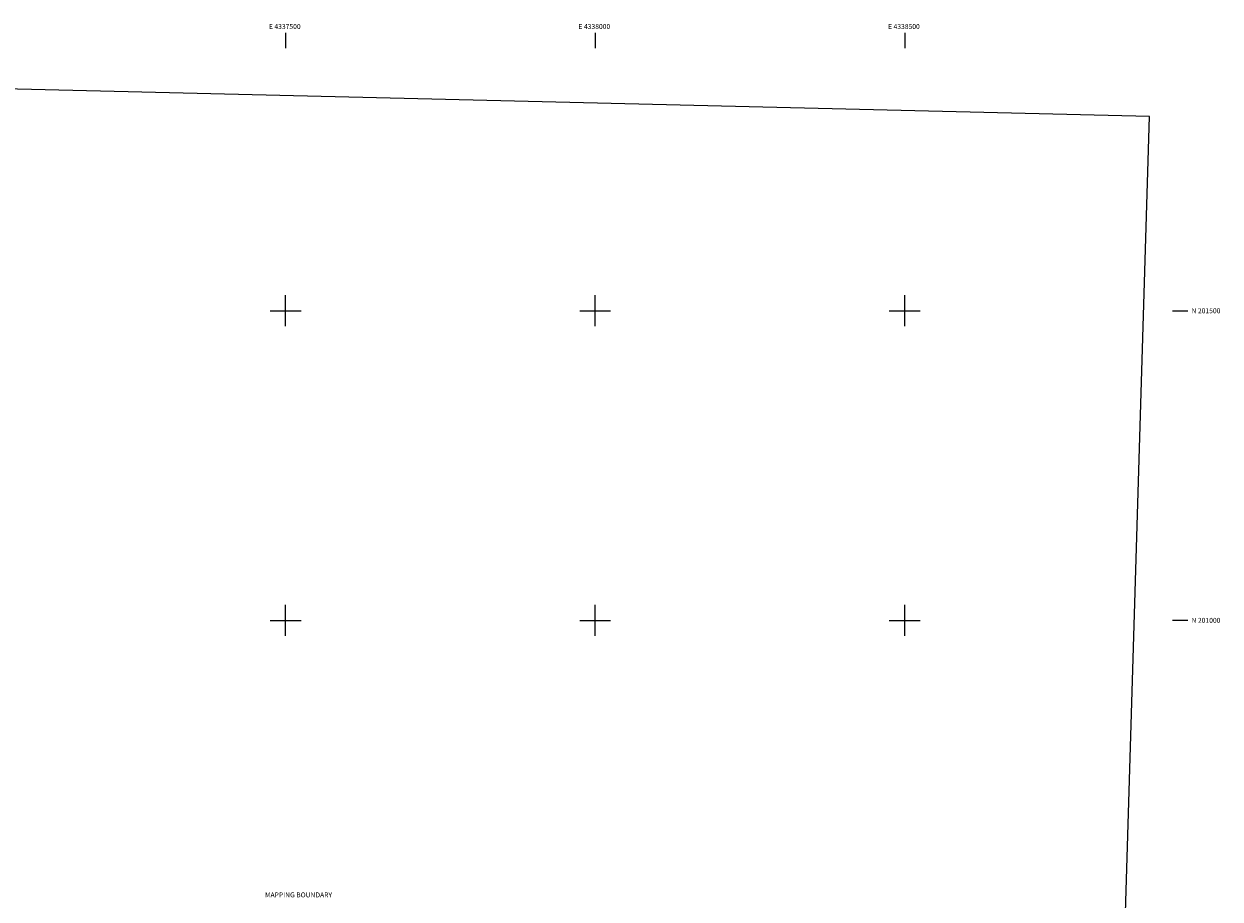
# Model space of a CAD drawing. Extents: x 4336053 to 4339009, y 199093 to 201963.
# Drawn here: x 4337077 to 4339009, y 200550 to 201963 of the extents above; entities that cross this region are included whole.
import ezdxf
from ezdxf.enums import TextEntityAlignment as Align

# ---------------------------------------------------------------- set-up
doc = ezdxf.new("R2010")
doc.units = 0
doc.header["$LTSCALE"] = 100
doc.header["$MEASUREMENT"] = 0
for name, color, linetype in [('M-MISC-TEXT', 7, 'CONTINUOUS'), ('SV-GRID', 7, 'CONTINUOUS'), ('SV-GRID-TEXT', 7, 'CONTINUOUS'), ('SV-SHEET', 7, 'CONTINUOUS')]:
    doc.layers.add(name, color=color, linetype=linetype)
doc.styles.get("Standard").update_dxf_attribs({"font": 'ROMANS.shx'})

msp = doc.modelspace()

# ---------------------------------------------------------------- linework, layer by layer
at = {"layer": 'SV-GRID'}
for points in [[(4337500, 201949.1), (4337500, 201924.1)], [(4338000, 201949.1), (4338000, 201924.1)], [(4338500, 201949.1), (4338500, 201924.1)], [(4337500, 201475), (4337500, 201525)], [(4338000, 201475), (4338000, 201525)], [(4338500, 201475), (4338500, 201525)], [(4337475, 201500), (4337525, 201500)], [(4337975, 201500), (4338025, 201500)], [(4338475, 201500), (4338525, 201500)], [(4338932.2, 201500), (4338957.2, 201500)], [(4337500, 200975), (4337500, 201025)], [(4338000, 200975), (4338000, 201025)], [(4338500, 200975), (4338500, 201025)], [(4337475, 201000), (4337525, 201000)], [(4337975, 201000), (4338025, 201000)], [(4338475, 201000), (4338525, 201000)], [(4338957.2, 201000), (4338932.2, 201000)]]:
    msp.add_lwpolyline(points, dxfattribs=at)
at = {"layer": 'SV-SHEET'}
msp.add_lwpolyline([(4336169.2, 199228.4), (4338815.6, 199170.5), (4338895.1, 201813.6), (4336241.5, 201877.8)], close=True, dxfattribs=at)

# ---------------------------------------------------------------- texts
at = {"layer": 'M-MISC-TEXT'}
msp.add_text('MAPPING BOUNDARY', height=8, dxfattribs=at).set_placement((4337466.8, 200552.6))
at = {"layer": 'SV-GRID-TEXT'}
for s, p in [('E 4337500', (4337498.7, 201955.1)), ('E 4338000', (4337998.7, 201955.1)), ('E 4338500', (4338498.7, 201955.1))]:
    msp.add_text(s, height=8, dxfattribs=at).set_placement(p, align=Align.CENTER)
for s, p in [('N 201500', (4338963.2, 201496)), ('N 201000', (4338963.2, 200996))]:
    msp.add_text(s, height=8, dxfattribs=at).set_placement(p)

doc.saveas('drawing.dxf')
